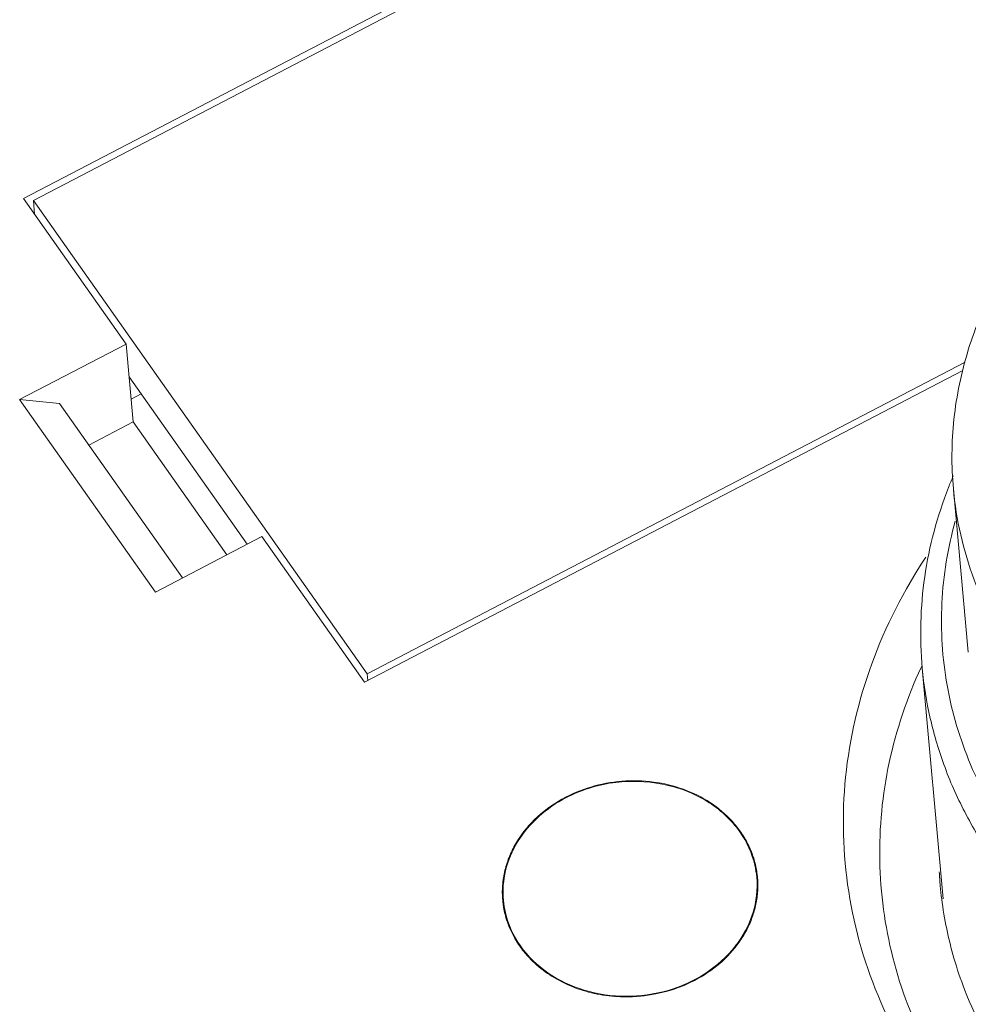
# Model space of a CAD drawing. Units: millimetres. Extents: x 11 to 2240, y 29 to 864.
# Drawn here: x 2126 to 2139, y 636 to 649 of the extents above; entities that cross this region are included whole.
import ezdxf

# ---------------------------------------------------------------- set-up
doc = ezdxf.new("R2010")
doc.units = ezdxf.units.MM
doc.header["$MEASUREMENT"] = 0
for name, color, linetype in [('BODY_SOLIDLINE', 7, 'Continuous'), ('CODE-BOARD_SOLIDLINE', 7, 'Continuous'), ('LAMP-POLE-1_SOLIDLINE', 7, 'Continuous'), ('M12-BK-15_SOLIDLINE', 7, 'Continuous')]:
    doc.layers.add(name, color=color, linetype=linetype)
doc.layers.add('DIM', color=3, linetype='Continuous', lineweight=15)
doc.layers.add('标注', color=6, linetype='Continuous', lineweight=0)

# ---------------------------------------------------------------- blocks, each defined once
blk = doc.blocks.new('1')
at = {"layer": 'BODY_SOLIDLINE', "color": 7, "linetype": 'Continuous', "lineweight": 5}
for p, q in [((3998.793, 181.209), (3981.381, 172.135)), ((3981.381, 172.135), (3982.794, 170.13)), ((3981.329, 169.367), (3982.794, 170.13)), ((3982.794, 170.13), (3982.891, 169.061)), ((3986.074, 165.478), (3994.308, 169.769)), ((3982.863, 169.373), (3983.001, 169.445)), ((3981.329, 169.367), (3981.875, 169.315)), ((3983.196, 166.718), (3981.329, 169.367)), ((3983.569, 166.913), (3981.875, 169.315)), ((3982.891, 169.061), (3982.279, 168.742)), ((3982.891, 169.061), (3984.181, 167.232)), ((3984.661, 167.482), (3983.196, 166.718)), ((3984.661, 167.482), (3986.074, 165.478))]:
    blk.add_line(p, q, dxfattribs=at)
for centre, radius, start, end in [((3999.634, 162.965), 6.497, 155.1032, 155.286), ((3999.218, 163.151), 5.243, 183.1055, 185.1972), ((3999.212, 163.151), 5.237, 185.1984, 187.2144), ((3999.267, 163.16), 5.293, 187.2336, 196.2397)]:
    blk.add_arc(centre, radius, start, end, dxfattribs=at)
for points, knots in [([(3998.282, 156.849), (3997.707, 157.015), (3996.603, 157.451), (3995.14, 158.409), (3993.96, 159.622), (3993.121, 161.036), (3992.669, 162.583), (3992.627, 164.188), (3992.997, 165.77), (3993.496, 166.743), (3993.8, 167.201)], [0, 0, 0, 0, 0.135695, 0.26693, 0.393438, 0.515839, 0.635612, 0.754825, 0.87568, 1, 1, 1, 1]), ([(3998.282, 156.851), (3997.327, 157.152), (3995.97, 157.848), (3994.569, 159.212), (3993.787, 160.384), (3993.294, 161.672), (3993.111, 163.027), (3993.245, 164.392), (3993.539, 165.264), (3993.732, 165.682)], [0, 0, 0, 0, 0.266354, 0.393782, 0.517334, 0.638074, 0.757578, 0.877653, 1, 1, 1, 1]), ([(3991.237, 163.421), (3991.118, 163.589), (3990.793, 163.884), (3990.169, 164.115), (3989.486, 164.131), (3989.045, 163.992), (3988.845, 163.888)], [0, 0, 0, 0, 0.234547, 0.484248, 0.742992, 1, 1, 1, 1]), ([(3988.845, 163.888), (3988.579, 163.749), (3988.224, 163.439), (3987.995, 162.898), (3987.973, 162.613), (3987.986, 162.476)], [0, 0, 0, 0, 0.518248, 0.762591, 1, 1, 1, 1]), ([(3991.471, 162.794), (3991.466, 162.849), (3991.431, 163.072), (3991.334, 163.283), (3991.237, 163.421)], [0, 0, 0, 0, 0.248047, 1, 1, 1, 1]), ([(3988.22, 161.849), (3988.321, 161.705), (3988.587, 161.449), (3989.097, 161.211), (3989.673, 161.129), (3990.254, 161.21), (3990.779, 161.447), (3991.193, 161.817), (3991.447, 162.283), (3991.486, 162.629), (3991.471, 162.794)], [0, 0, 0, 0, 0.120246, 0.24734, 0.379539, 0.513121, 0.643891, 0.768665, 0.886627, 1, 1, 1, 1]), ([(3987.986, 162.476), (3987.991, 162.421), (3988.026, 162.198), (3988.123, 161.987), (3988.22, 161.849)], [0, 0, 0, 0, 0.248047, 1, 1, 1, 1]), ([(3994.185, 161.68), (3994.228, 161.534), (3994.424, 160.954), (3994.719, 160.408), (3994.984, 160.032)], [0, 0, 0, 0, 0.247648, 1, 1, 1, 1])]:
    blk.add_open_spline(points, degree=3, knots=knots, dxfattribs=at)
at = {"layer": 'CODE-BOARD_SOLIDLINE', "color": 7, "linetype": 'Continuous', "lineweight": 5}
for p, q in [((3981.518, 172.108), (3998.757, 181.092)), ((3981.518, 172.108), (3981.535, 171.916)), ((3986.11, 165.594), (3981.518, 172.108)), ((3994.337, 169.882), (3986.11, 165.594)), ((3984.459, 167.377), (3982.835, 169.681)), ((3986.11, 165.594), (3986.118, 165.501))]:
    blk.add_line(p, q, dxfattribs=at)
at = {"layer": 'LAMP-POLE-1_SOLIDLINE', "color": 7, "linetype": 'Continuous', "lineweight": 5}
for centre, radius, start, end in [((3990.234, 162.681), 1.252, 5.1964, 7.881), ((3990.228, 162.681), 1.258, 356.6887, 5.1893), ((3989.223, 162.589), 1.252, 185.1964, 187.881)]:
    blk.add_arc(centre, radius, start, end, dxfattribs=at)
for points, knots in [([(3991.474, 162.853), (3991.466, 162.914), (3991.44, 163.035), (3991.375, 163.21), (3991.284, 163.376), (3991.13, 163.584), (3990.88, 163.809), (3990.514, 164.002), (3990.102, 164.113), (3989.668, 164.134), (3989.238, 164.066), (3988.967, 163.961), (3988.84, 163.895)], [0, 0, 0, 0, 0.056256, 0.112961, 0.170417, 0.228873, 0.349153, 0.474515, 0.604191, 0.736486, 0.869183, 1, 1, 1, 1]), ([(3987.976, 162.476), (3987.969, 162.544), (3987.968, 162.684), (3988.001, 162.892), (3988.068, 163.095), (3988.201, 163.355), (3988.447, 163.648), (3988.702, 163.823), (3988.84, 163.895)], [0, 0, 0, 0, 0.117921, 0.236756, 0.357323, 0.480279, 0.734233, 1, 1, 1, 1]), ([(3990.616, 161.375), (3990.74, 161.439), (3990.968, 161.592), (3991.199, 161.842), (3991.336, 162.066), (3991.413, 162.241), (3991.464, 162.423), (3991.481, 162.546), (3991.484, 162.608)], [0, 0, 0, 0, 0.264498, 0.518689, 0.642094, 0.763148, 0.882266, 1, 1, 1, 1]), ([(3988.143, 161.951), (3988.102, 162.023), (3988.032, 162.174), (3987.993, 162.336), (3987.982, 162.417)], [0, 0, 0, 0, 0.503253, 1, 1, 1, 1]), ([(3988.29, 161.743), (3988.276, 161.759), (3988.222, 161.825), (3988.175, 161.896), (3988.143, 161.951)], [0, 0, 0, 0, 0.252464, 1, 1, 1, 1]), ([(3990.616, 161.375), (3990.426, 161.276), (3990.008, 161.14), (3989.46, 161.138), (3989.043, 161.239), (3988.754, 161.362), (3988.498, 161.529), (3988.353, 161.668), (3988.29, 161.743)], [0, 0, 0, 0, 0.255124, 0.51244, 0.639217, 0.763088, 0.883413, 1, 1, 1, 1])]:
    blk.add_open_spline(points, degree=3, knots=knots, dxfattribs=at)
at = {"layer": 'M12-BK-15_SOLIDLINE', "color": 7, "linetype": 'Continuous', "lineweight": 5}
for p, q in [((3994.177, 168.138), (3994.381, 165.892)), ((3993.749, 165.673), (3994.038, 162.496))]:
    blk.add_line(p, q, dxfattribs=at)
blk.add_arc((3999.52, 166.046), 5.808, 156.9829, 158.6642, dxfattribs=at)
for points, knots in [([(3994.177, 168.138), (3994.148, 168.457), (3994.154, 169.107), (3994.354, 170.067), (3994.739, 170.986), (3995.295, 171.839), (3996.006, 172.602), (3996.851, 173.255), (3997.806, 173.781), (3998.844, 174.167), (3999.937, 174.402), (4001.055, 174.48), (4002.168, 174.4), (4003.245, 174.162), (4004.256, 173.773), (4005.175, 173.243), (4005.975, 172.586), (4006.418, 172.067), (4006.611, 171.793)], [0, 0, 0, 0, 0.057113, 0.114767, 0.17344, 0.233478, 0.295062, 0.358198, 0.42272, 0.488318, 0.554574, 0.621006, 0.687117, 0.752438, 0.816579, 0.879269, 0.940389, 1, 1, 1, 1]), ([(3993.749, 165.673), (3993.711, 166.09), (3993.734, 166.942), (3993.955, 167.764), (3994.11, 168.159)], [0, 0, 0, 0, 0.496651, 1, 1, 1, 1]), ([(3995.074, 165.735), (3994.948, 165.915), (3994.718, 166.287), (3994.45, 166.882), (3994.264, 167.501), (3994.196, 167.925), (3994.177, 168.138)], [0, 0, 0, 0, 0.254115, 0.504824, 0.753034, 1, 1, 1, 1]), ([(3994.202, 167.694), (3994.1, 167.327), (3993.976, 166.572), (3994.048, 165.427), (3994.377, 164.323), (3994.754, 163.648), (3994.977, 163.333)], [0, 0, 0, 0, 0.249819, 0.497415, 0.746357, 1, 1, 1, 1]), ([(3993.749, 165.673), (3993.77, 165.44), (3993.844, 164.975), (3994.048, 164.295), (3994.342, 163.643), (3994.594, 163.234), (3994.733, 163.037)], [0, 0, 0, 0, 0.246966, 0.495179, 0.745878, 1, 1, 1, 1])]:
    blk.add_open_spline(points, degree=3, knots=knots, dxfattribs=at)
blk = doc.blocks.new('122')
at = {"layer": '标注', "lineweight": 5, "xscale": 0.9600000000002067, "yscale": 0.9600000000002067, "zscale": 0.9600000000002067}
blk.add_blockref('1', (-1749.618, 504.06), dxfattribs=at)

msp = doc.modelspace()

# ---------------------------------------------------------------- block references
at = {"layer": 'DIM'}
msp.add_blockref('122', (53.711, -22.695), dxfattribs=at)

doc.saveas('drawing.dxf')
